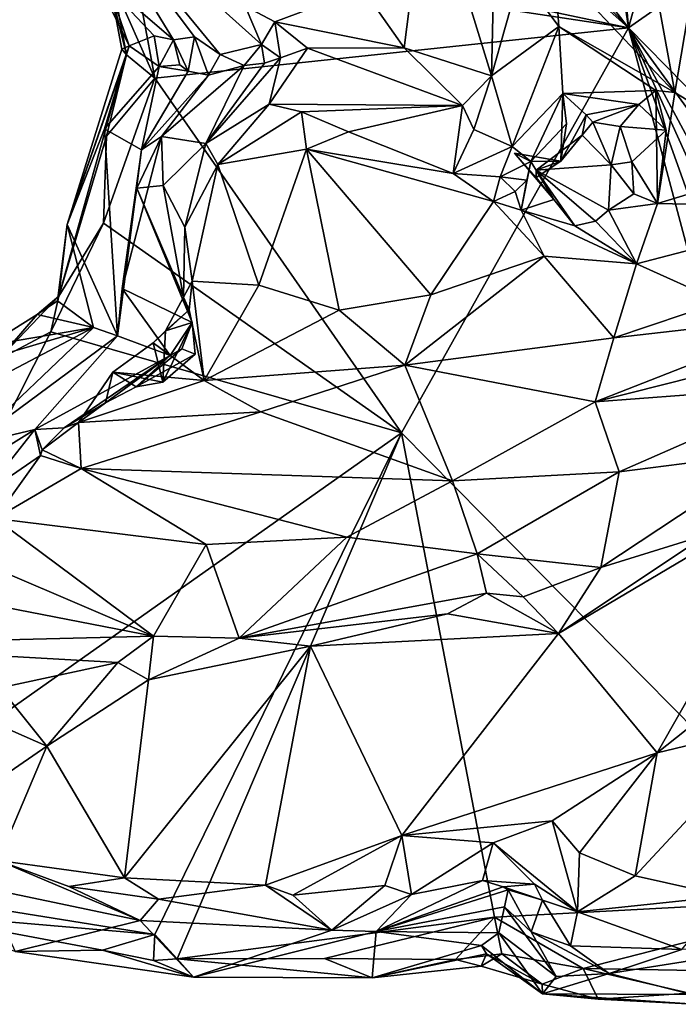
# Model space of a CAD drawing. Units: metres. Extents: x 23.84 to 31.93, y -2.51 to 6.42.
# Drawn here: x 25.64 to 26.03, y 4.25 to 4.84 of the extents above; entities that cross this region are included whole.
import ezdxf

# ---------------------------------------------------------------- set-up
doc = ezdxf.new("R2010")
doc.units = ezdxf.units.M

msp = doc.modelspace()

# ---------------------------------------------------------------- linework, layer by layer
at = {"layer": '1'}
for points in [[(26.00185, 4.83166, 4.74617), (25.94209, 5.52085, 4.74972), (26.20514, 5.56219, 4.74377)], [(26.00185, 4.83166, 4.74617), (26.20514, 5.56219, 4.74377), (26.75146, 5.35553, 4.73572)], [(26.00185, 4.83166, 4.74617), (25.63928, 5.29925, 4.75592), (25.89793, 5.52916, 4.74823)], [(26.00185, 4.83166, 4.74617), (25.89793, 5.52916, 4.74823), (25.94209, 5.52085, 4.74972)], [(26.37376, 4.4535, 4.74037), (26.00185, 4.83166, 4.74617), (26.75146, 5.35553, 4.73572)], [(25.6698, 5.18023, 4.75193), (25.63928, 5.29925, 4.75592), (26.00185, 4.83166, 4.74617)], [(25.6741, 5.12446, 4.75321), (25.6698, 5.18023, 4.75193), (26.00185, 4.83166, 4.74617)], [(25.68159, 4.89934, 4.75395), (25.6741, 5.12446, 4.75321), (26.00185, 4.83166, 4.74617)], [(25.88101, 4.92853, 5.32967), (25.84252, 4.85509, 5.30979), (25.8673, 4.81962, 5.31799)], [(25.88101, 4.92853, 5.32967), (25.8673, 4.81962, 5.31799), (25.91977, 4.80298, 5.34633)], [(25.9219, 4.90128, 5.33182), (25.88101, 4.92853, 5.32967), (25.91977, 4.80298, 5.34633)], [(25.66836, 4.92319, 5.07719), (25.67972, 4.86696, 4.83117), (25.7288, 4.82442, 4.99404)], [(25.66836, 4.92319, 5.07719), (25.78169, 4.82178, 5.29495), (25.77178, 4.84474, 5.31087)], [(25.66836, 4.92319, 5.07719), (25.7288, 4.82442, 4.99404), (25.74138, 4.8263, 5.08346)], [(25.66836, 4.92319, 5.07719), (25.74138, 4.8263, 5.08346), (25.75691, 4.81562, 5.1494)], [(25.66836, 4.92319, 5.07719), (25.75691, 4.81562, 5.1494), (25.78169, 4.82178, 5.29495)], [(25.68159, 4.89934, 4.75395), (26.00185, 4.83166, 4.74617), (25.70358, 4.87688, 4.7534)], [(25.9219, 4.90128, 5.33182), (25.91977, 4.80298, 5.34633), (25.93684, 4.86384, 5.34377)], [(26.01046, 4.89842, 5.26989), (25.95755, 4.86913, 5.33657), (26.02972, 4.79294, 5.35071)], [(26.01046, 4.89842, 5.26989), (26.02972, 4.79294, 5.35071), (26.04138, 4.86149, 5.26768)], [(25.6927, 4.85817, 4.76908), (25.70358, 4.87688, 4.7534), (25.71754, 4.80159, 4.75264)], [(25.71754, 4.80159, 4.75264), (25.70358, 4.87688, 4.7534), (26.00185, 4.83166, 4.74617)], [(25.67972, 4.86696, 4.83117), (25.69156, 4.85206, 4.80707), (25.70223, 4.82087, 4.84088)], [(25.67972, 4.86696, 4.83117), (25.70223, 4.82087, 4.84088), (25.71719, 4.82693, 4.93313)], [(25.7288, 4.82442, 4.99404), (25.67972, 4.86696, 4.83117), (25.71719, 4.82693, 4.93313)], [(25.95755, 4.86913, 5.33657), (25.93684, 4.86384, 5.34377), (25.9601, 4.83251, 5.3602)], [(25.95755, 4.86913, 5.33657), (25.9601, 4.83251, 5.3602), (26.02972, 4.79294, 5.35071)], [(25.91977, 4.80298, 5.34633), (25.9601, 4.83251, 5.3602), (25.93684, 4.86384, 5.34377)], [(26.02972, 4.79294, 5.35071), (26.09915, 4.75062, 5.32264), (26.04138, 4.86149, 5.26768)], [(25.69156, 4.85206, 4.80707), (25.6927, 4.85817, 4.76908), (25.70054, 4.81555, 4.77006)], [(25.70054, 4.81555, 4.77006), (25.6927, 4.85817, 4.76908), (25.71754, 4.80159, 4.75264)], [(25.77178, 4.84474, 5.31087), (25.78971, 4.83538, 5.31791), (25.84252, 4.85509, 5.30979)], [(25.84252, 4.85509, 5.30979), (25.78971, 4.83538, 5.31791), (25.8673, 4.81962, 5.31799)], [(25.69156, 4.85206, 4.80707), (25.70054, 4.81555, 4.77006), (25.69776, 4.81892, 4.80717)], [(25.69156, 4.85206, 4.80707), (25.69776, 4.81892, 4.80717), (25.70223, 4.82087, 4.84088)], [(25.78971, 4.83538, 5.31791), (25.77178, 4.84474, 5.31087), (25.78169, 4.82178, 5.29495)], [(25.8657, 4.58878, 4.74731), (25.71754, 4.80159, 4.75264), (26.00185, 4.83166, 4.74617)], [(25.78971, 4.83538, 5.31791), (25.78169, 4.82178, 5.29495), (25.79315, 4.8138, 5.31753)], [(25.78971, 4.83538, 5.31791), (25.79315, 4.8138, 5.31753), (25.80928, 4.81953, 5.32653)], [(25.78971, 4.83538, 5.31791), (25.80928, 4.81953, 5.32653), (25.8673, 4.81962, 5.31799)], [(26.14104, 4.31014, 4.74601), (25.8657, 4.58878, 4.74731), (26.00185, 4.83166, 4.74617)], [(25.91977, 4.80298, 5.34633), (25.93216, 4.7605, 5.35856), (25.9601, 4.83251, 5.3602)], [(25.9601, 4.83251, 5.3602), (25.93216, 4.7605, 5.35856), (25.96248, 4.7924, 5.36886)], [(25.9601, 4.83251, 5.3602), (25.96248, 4.7924, 5.36886), (26.0184, 4.79418, 5.35464)], [(25.9601, 4.83251, 5.3602), (26.0184, 4.79418, 5.35464), (26.02972, 4.79294, 5.35071)], [(26.18208, 4.32914, 4.74325), (26.14104, 4.31014, 4.74601), (26.00185, 4.83166, 4.74617)], [(26.18208, 4.32914, 4.74325), (26.00185, 4.83166, 4.74617), (26.23363, 4.31992, 4.74509)], [(26.00185, 4.83166, 4.74617), (26.37376, 4.4535, 4.74037), (26.33074, 4.38023, 4.7414)], [(26.23363, 4.31992, 4.74509), (26.00185, 4.83166, 4.74617), (26.27227, 4.32915, 4.74231)], [(26.00185, 4.83166, 4.74617), (26.33074, 4.38023, 4.7414), (26.27227, 4.32915, 4.74231)], [(25.71719, 4.82693, 4.93313), (25.70223, 4.82087, 4.84088), (25.72025, 4.80852, 4.95642)], [(25.7288, 4.82442, 4.99404), (25.71719, 4.82693, 4.93313), (25.72025, 4.80852, 4.95642)], [(25.74138, 4.8263, 5.08346), (25.7288, 4.82442, 4.99404), (25.73755, 4.8057, 5.05465)], [(25.74138, 4.8263, 5.08346), (25.73755, 4.8057, 5.05465), (25.7498, 4.80322, 5.13581)], [(25.74138, 4.8263, 5.08346), (25.7498, 4.80322, 5.13581), (25.75691, 4.81562, 5.1494)], [(25.66503, 4.71371, 4.82145), (25.68743, 4.77104, 4.89406), (25.70223, 4.82087, 4.84088)], [(25.66503, 4.71371, 4.82145), (25.70223, 4.82087, 4.84088), (25.69776, 4.81892, 4.80717)], [(25.70054, 4.81555, 4.77006), (25.66503, 4.71371, 4.82145), (25.69776, 4.81892, 4.80717)], [(25.70223, 4.82087, 4.84088), (25.68743, 4.77104, 4.89406), (25.72025, 4.80852, 4.95642)], [(25.7288, 4.82442, 4.99404), (25.72025, 4.80852, 4.95642), (25.73267, 4.80955, 5.01182)], [(25.7288, 4.82442, 4.99404), (25.73267, 4.80955, 5.01182), (25.73755, 4.8057, 5.05465)], [(25.78169, 4.82178, 5.29495), (25.75691, 4.81562, 5.1494), (25.77127, 4.80914, 5.22268)], [(25.78169, 4.82178, 5.29495), (25.77127, 4.80914, 5.22268), (25.78351, 4.81051, 5.29392)], [(25.78169, 4.82178, 5.29495), (25.78351, 4.81051, 5.29392), (25.79315, 4.8138, 5.31753)], [(25.79315, 4.8138, 5.31753), (25.78627, 4.78597, 5.36824), (25.80928, 4.81953, 5.32653)], [(25.80928, 4.81953, 5.32653), (25.78627, 4.78597, 5.36824), (25.90227, 4.78505, 5.34748)], [(25.80928, 4.81953, 5.32653), (25.90227, 4.78505, 5.34748), (25.8673, 4.81962, 5.31799)], [(25.8673, 4.81962, 5.31799), (25.90227, 4.78505, 5.34748), (25.91977, 4.80298, 5.34633)], [(25.68869, 4.76668, 4.76176), (25.66008, 4.67083, 4.76649), (25.70054, 4.81555, 4.77006)], [(25.70054, 4.81555, 4.77006), (25.66008, 4.67083, 4.76649), (25.66503, 4.71371, 4.82145)], [(25.68869, 4.76668, 4.76176), (25.70054, 4.81555, 4.77006), (25.71754, 4.80159, 4.75264)], [(25.74818, 4.76237, 5.35241), (25.79315, 4.8138, 5.31753), (25.78351, 4.81051, 5.29392)], [(25.79315, 4.8138, 5.31753), (25.74818, 4.76237, 5.35241), (25.78627, 4.78597, 5.36824)], [(25.7498, 4.80322, 5.13581), (25.77127, 4.80914, 5.22268), (25.75691, 4.81562, 5.1494)], [(25.68743, 4.77104, 4.89406), (25.7097, 4.75861, 5.13579), (25.72025, 4.80852, 4.95642)], [(25.72025, 4.80852, 4.95642), (25.7097, 4.75861, 5.13579), (25.73755, 4.8057, 5.05465)], [(25.73267, 4.80955, 5.01182), (25.72025, 4.80852, 4.95642), (25.73755, 4.8057, 5.05465)], [(25.7498, 4.80322, 5.13581), (25.72157, 4.76662, 5.18429), (25.77127, 4.80914, 5.22268)], [(25.72157, 4.76662, 5.18429), (25.74818, 4.76237, 5.35241), (25.77127, 4.80914, 5.22268)], [(25.77127, 4.80914, 5.22268), (25.74818, 4.76237, 5.35241), (25.78351, 4.81051, 5.29392)], [(25.68869, 4.76668, 4.76176), (25.71754, 4.80159, 4.75264), (25.68673, 4.71447, 4.75261)], [(25.68673, 4.71447, 4.75261), (25.71754, 4.80159, 4.75264), (25.8657, 4.58878, 4.74731)], [(25.73755, 4.8057, 5.05465), (25.7097, 4.75861, 5.13579), (25.7498, 4.80322, 5.13581)], [(25.7097, 4.75861, 5.13579), (25.72157, 4.76662, 5.18429), (25.7498, 4.80322, 5.13581)], [(25.90227, 4.78505, 5.34748), (25.90906, 4.77078, 5.35918), (25.91977, 4.80298, 5.34633)], [(25.91977, 4.80298, 5.34633), (25.90906, 4.77078, 5.35918), (25.93216, 4.7605, 5.35856)], [(25.96248, 4.7924, 5.36886), (25.93216, 4.7605, 5.35856), (25.94335, 4.75146, 5.36203)], [(25.96248, 4.7924, 5.36886), (25.94335, 4.75146, 5.36203), (25.96465, 4.77403, 5.36141)], [(25.96465, 4.77403, 5.36141), (25.96134, 4.75169, 5.34353), (25.96248, 4.7924, 5.36886)], [(25.96248, 4.7924, 5.36886), (25.96134, 4.75169, 5.34353), (25.9764, 4.77948, 5.3525)], [(25.96248, 4.7924, 5.36886), (26.00818, 4.78577, 5.35533), (26.0184, 4.79418, 5.35464)], [(25.96248, 4.7924, 5.36886), (25.9764, 4.77948, 5.3525), (26.00818, 4.78577, 5.35533)], [(26.0184, 4.79418, 5.35464), (26.00818, 4.78577, 5.35533), (26.02457, 4.77034, 5.35368)], [(26.02457, 4.77034, 5.35368), (26.01935, 4.72626, 5.35812), (26.0184, 4.79418, 5.35464)], [(26.0184, 4.79418, 5.35464), (26.01935, 4.72626, 5.35812), (26.02972, 4.79294, 5.35071)], [(26.02972, 4.79294, 5.35071), (26.01935, 4.72626, 5.35812), (26.09915, 4.75062, 5.32264)], [(25.74818, 4.76237, 5.35241), (25.75541, 4.74973, 5.36937), (25.78627, 4.78597, 5.36824)], [(25.78627, 4.78597, 5.36824), (25.75541, 4.74973, 5.36937), (25.80563, 4.78127, 5.37054)], [(25.78627, 4.78597, 5.36824), (25.80563, 4.78127, 5.37054), (25.90227, 4.78505, 5.34748)], [(25.90227, 4.78505, 5.34748), (25.80563, 4.78127, 5.37054), (25.83382, 4.76942, 5.3804)], [(25.90227, 4.78505, 5.34748), (25.83382, 4.76942, 5.3804), (25.89666, 4.74425, 5.38809)], [(25.90227, 4.78505, 5.34748), (25.89666, 4.74425, 5.38809), (25.90906, 4.77078, 5.35918)], [(25.9764, 4.77948, 5.3525), (25.98044, 4.77517, 5.3285), (26.00818, 4.78577, 5.35533)], [(26.00818, 4.78577, 5.35533), (25.98044, 4.77517, 5.3285), (25.99693, 4.77247, 5.3381)], [(26.02457, 4.77034, 5.35368), (26.00818, 4.78577, 5.35533), (25.99693, 4.77247, 5.3381)], [(25.80563, 4.78127, 5.37054), (25.75541, 4.74973, 5.36937), (25.80866, 4.75897, 5.38054)], [(25.80563, 4.78127, 5.37054), (25.80866, 4.75897, 5.38054), (25.83382, 4.76942, 5.3804)], [(25.96134, 4.75169, 5.34353), (25.97404, 4.76728, 5.33068), (25.9764, 4.77948, 5.3525)], [(25.9764, 4.77948, 5.3525), (25.97404, 4.76728, 5.33068), (25.98044, 4.77517, 5.3285)], [(25.94335, 4.75146, 5.36203), (25.96134, 4.75169, 5.34353), (25.96465, 4.77403, 5.36141)], [(25.99147, 4.74959, 5.34161), (25.98044, 4.77517, 5.3285), (25.97404, 4.76728, 5.33068)], [(25.99147, 4.74959, 5.34161), (25.99693, 4.77247, 5.3381), (25.98044, 4.77517, 5.3285)], [(25.99147, 4.74959, 5.34161), (26.00382, 4.75139, 5.36028), (25.99693, 4.77247, 5.3381)], [(26.00382, 4.75139, 5.36028), (26.02457, 4.77034, 5.35368), (25.99693, 4.77247, 5.3381)], [(25.68673, 4.71447, 4.75261), (25.66008, 4.67083, 4.76649), (25.68869, 4.76668, 4.76176)], [(25.66503, 4.71371, 4.82145), (25.69519, 4.64697, 5.0537), (25.68743, 4.77104, 4.89406)], [(25.68743, 4.77104, 4.89406), (25.69519, 4.64697, 5.0537), (25.7097, 4.75861, 5.13579)], [(25.7097, 4.75861, 5.13579), (25.69805, 4.67546, 5.08138), (25.72157, 4.76662, 5.18429)], [(25.69805, 4.67546, 5.08138), (25.7068, 4.73557, 5.19217), (25.72157, 4.76662, 5.18429)], [(25.7068, 4.73557, 5.19217), (25.72268, 4.73712, 5.31418), (25.72157, 4.76662, 5.18429)], [(25.72157, 4.76662, 5.18429), (25.72268, 4.73712, 5.31418), (25.74818, 4.76237, 5.35241)], [(25.83382, 4.76942, 5.3804), (25.80866, 4.75897, 5.38054), (25.89666, 4.74425, 5.38809)], [(25.90906, 4.77078, 5.35918), (25.89666, 4.74425, 5.38809), (25.93216, 4.7605, 5.35856)], [(25.96134, 4.75169, 5.34353), (25.9465, 4.74641, 5.30836), (25.97404, 4.76728, 5.33068)], [(25.99147, 4.74959, 5.34161), (25.97404, 4.76728, 5.33068), (25.9465, 4.74641, 5.30836)], [(26.02457, 4.77034, 5.35368), (26.00382, 4.75139, 5.36028), (26.01935, 4.72626, 5.35812)], [(25.72268, 4.73712, 5.31418), (25.73557, 4.71224, 5.35612), (25.74818, 4.76237, 5.35241)], [(25.74818, 4.76237, 5.35241), (25.73557, 4.71224, 5.35612), (25.75541, 4.74973, 5.36937)], [(25.89666, 4.74425, 5.38809), (25.92492, 4.74229, 5.37531), (25.93216, 4.7605, 5.35856)], [(25.93216, 4.7605, 5.35856), (25.92492, 4.74229, 5.37531), (25.94335, 4.75146, 5.36203)], [(25.69519, 4.64697, 5.0537), (25.69805, 4.67546, 5.08138), (25.7097, 4.75861, 5.13579)], [(25.75541, 4.74973, 5.36937), (25.78002, 4.67741, 5.37362), (25.80866, 4.75897, 5.38054)], [(25.80866, 4.75897, 5.38054), (25.78002, 4.67741, 5.37362), (25.82825, 4.6623, 5.37249)], [(25.80866, 4.75897, 5.38054), (25.82825, 4.6623, 5.37249), (25.88325, 4.67157, 5.37294)], [(25.89666, 4.74425, 5.38809), (25.80866, 4.75897, 5.38054), (25.92087, 4.72758, 5.38764)], [(25.92087, 4.72758, 5.38764), (25.80866, 4.75897, 5.38054), (25.88325, 4.67157, 5.37294)], [(25.93345, 4.75647, 5.33153), (25.94651, 4.74193, 5.31986), (25.96134, 4.75169, 5.34353)], [(25.93345, 4.75647, 5.33153), (25.96134, 4.75169, 5.34353), (25.94335, 4.75146, 5.36203)], [(25.95711, 4.72873, 5.34314), (25.94651, 4.74193, 5.31986), (25.93345, 4.75647, 5.33153)], [(25.95711, 4.72873, 5.34314), (25.93345, 4.75647, 5.33153), (25.94335, 4.75146, 5.36203)], [(25.73557, 4.71224, 5.35612), (25.74001, 4.67976, 5.36069), (25.75541, 4.74973, 5.36937)], [(25.75541, 4.74973, 5.36937), (25.74001, 4.67976, 5.36069), (25.78002, 4.67741, 5.37362)], [(25.94335, 4.75146, 5.36203), (25.92492, 4.74229, 5.37531), (25.94092, 4.74033, 5.37701)], [(25.93755, 4.72225, 5.37336), (25.95711, 4.72873, 5.34314), (25.94335, 4.75146, 5.36203)], [(25.94335, 4.75146, 5.36203), (25.94092, 4.74033, 5.37701), (25.93755, 4.72225, 5.37336)], [(25.94651, 4.74193, 5.31986), (25.9465, 4.74641, 5.30836), (25.96134, 4.75169, 5.34353)], [(25.98984, 4.72227, 5.3602), (25.99147, 4.74959, 5.34161), (25.9465, 4.74641, 5.30836)], [(25.99147, 4.74959, 5.34161), (25.98984, 4.72227, 5.3602), (26.00507, 4.7322, 5.3634)], [(26.00382, 4.75139, 5.36028), (25.99147, 4.74959, 5.34161), (26.00507, 4.7322, 5.3634)], [(26.00382, 4.75139, 5.36028), (26.00507, 4.7322, 5.3634), (26.01935, 4.72626, 5.35812)], [(26.01935, 4.72626, 5.35812), (26.13571, 4.72365, 5.29731), (26.09915, 4.75062, 5.32264)], [(25.89666, 4.74425, 5.38809), (25.92087, 4.72758, 5.38764), (25.92492, 4.74229, 5.37531)], [(25.92087, 4.72758, 5.38764), (25.93381, 4.73354, 5.37326), (25.92492, 4.74229, 5.37531)], [(25.92492, 4.74229, 5.37531), (25.93381, 4.73354, 5.37326), (25.94092, 4.74033, 5.37701)], [(25.98206, 4.71572, 5.35898), (25.98984, 4.72227, 5.3602), (25.9465, 4.74641, 5.30836)], [(25.96969, 4.71294, 5.36865), (25.98206, 4.71572, 5.35898), (25.9465, 4.74641, 5.30836)], [(25.95711, 4.72873, 5.34314), (25.96969, 4.71294, 5.36865), (25.9465, 4.74641, 5.30836)], [(25.95711, 4.72873, 5.34314), (25.9465, 4.74641, 5.30836), (25.94651, 4.74193, 5.31986)], [(25.72268, 4.73712, 5.31418), (25.7068, 4.73557, 5.19217), (25.7349, 4.6702, 5.33734)], [(25.72268, 4.73712, 5.31418), (25.7349, 4.6702, 5.33734), (25.73557, 4.71224, 5.35612)], [(25.94092, 4.74033, 5.37701), (25.93381, 4.73354, 5.37326), (25.93755, 4.72225, 5.37336)], [(25.7068, 4.73557, 5.19217), (25.69805, 4.67546, 5.08138), (25.74003, 4.655, 5.31213)], [(25.7349, 4.6702, 5.33734), (25.7068, 4.73557, 5.19217), (25.74003, 4.655, 5.31213)], [(25.93381, 4.73354, 5.37326), (25.92087, 4.72758, 5.38764), (25.93755, 4.72225, 5.37336)], [(26.00507, 4.7322, 5.3634), (25.98984, 4.72227, 5.3602), (26.01935, 4.72626, 5.35812)], [(25.92087, 4.72758, 5.38764), (25.88325, 4.67157, 5.37294), (25.95137, 4.69481, 5.37234)], [(25.93755, 4.72225, 5.37336), (25.92087, 4.72758, 5.38764), (25.95137, 4.69481, 5.37234)], [(25.95711, 4.72873, 5.34314), (25.93755, 4.72225, 5.37336), (25.96969, 4.71294, 5.36865)], [(25.98984, 4.72227, 5.3602), (26.00672, 4.69008, 5.35094), (26.01935, 4.72626, 5.35812)], [(26.01935, 4.72626, 5.35812), (26.00672, 4.69008, 5.35094), (26.13571, 4.72365, 5.29731)], [(25.93755, 4.72225, 5.37336), (25.95137, 4.69481, 5.37234), (26.00672, 4.69008, 5.35094)], [(25.96969, 4.71294, 5.36865), (25.93755, 4.72225, 5.37336), (26.00672, 4.69008, 5.35094)], [(25.98984, 4.72227, 5.3602), (25.98206, 4.71572, 5.35898), (26.00672, 4.69008, 5.35094)], [(26.00672, 4.69008, 5.35094), (26.05734, 4.66728, 5.31308), (26.13571, 4.72365, 5.29731)], [(25.65516, 4.64948, 4.75207), (25.66008, 4.67083, 4.76649), (25.68673, 4.71447, 4.75261)], [(25.65516, 4.64948, 4.75207), (25.68673, 4.71447, 4.75261), (25.8657, 4.58878, 4.74731)], [(25.66008, 4.67083, 4.76649), (25.65913, 4.66802, 4.79725), (25.66503, 4.71371, 4.82145)], [(25.65913, 4.66802, 4.79725), (25.68088, 4.65197, 4.96022), (25.66503, 4.71371, 4.82145)], [(25.66503, 4.71371, 4.82145), (25.68088, 4.65197, 4.96022), (25.69519, 4.64697, 5.0537)], [(25.98206, 4.71572, 5.35898), (25.96969, 4.71294, 5.36865), (26.00672, 4.69008, 5.35094)], [(25.73557, 4.71224, 5.35612), (25.7349, 4.6702, 5.33734), (25.74001, 4.67976, 5.36069)], [(25.88325, 4.67157, 5.37294), (25.86761, 4.62937, 5.35145), (25.95137, 4.69481, 5.37234)], [(25.95137, 4.69481, 5.37234), (25.86761, 4.62937, 5.35145), (25.99313, 4.64587, 5.32493)], [(25.95137, 4.69481, 5.37234), (25.99313, 4.64587, 5.32493), (26.00672, 4.69008, 5.35094)], [(26.00672, 4.69008, 5.35094), (25.99313, 4.64587, 5.32493), (26.05734, 4.66728, 5.31308)], [(25.74001, 4.67976, 5.36069), (25.7349, 4.6702, 5.33734), (25.73827, 4.66251, 5.35329)], [(25.73827, 4.66251, 5.35329), (25.74715, 4.6202, 5.34394), (25.74001, 4.67976, 5.36069)], [(25.74001, 4.67976, 5.36069), (25.74715, 4.6202, 5.34394), (25.78002, 4.67741, 5.37362)], [(25.78002, 4.67741, 5.37362), (25.74715, 4.6202, 5.34394), (25.82825, 4.6623, 5.37249)], [(25.69805, 4.67546, 5.08138), (25.69519, 4.64697, 5.0537), (25.72687, 4.63521, 5.23997)], [(25.69805, 4.67546, 5.08138), (25.72687, 4.63521, 5.23997), (25.74003, 4.655, 5.31213)], [(25.82825, 4.6623, 5.37249), (25.86761, 4.62937, 5.35145), (25.88325, 4.67157, 5.37294)], [(25.62336, 4.63268, 4.75624), (25.64701, 4.65986, 4.78496), (25.66008, 4.67083, 4.76649)], [(25.65516, 4.64948, 4.75207), (25.62336, 4.63268, 4.75624), (25.66008, 4.67083, 4.76649)], [(25.66008, 4.67083, 4.76649), (25.64701, 4.65986, 4.78496), (25.65913, 4.66802, 4.79725)], [(25.64701, 4.65986, 4.78496), (25.68088, 4.65197, 4.96022), (25.65913, 4.66802, 4.79725)], [(25.72407, 4.64999, 5.33371), (25.7349, 4.6702, 5.33734), (25.74003, 4.655, 5.31213)], [(25.7349, 4.6702, 5.33734), (25.72407, 4.64999, 5.33371), (25.73827, 4.66251, 5.35329)], [(26.05734, 4.66728, 5.31308), (25.99313, 4.64587, 5.32493), (26.1158, 4.65974, 5.26357)], [(25.64701, 4.65986, 4.78496), (25.61717, 4.64114, 4.80709), (25.68088, 4.65197, 4.96022)], [(25.62336, 4.63268, 4.75624), (25.61717, 4.64114, 4.80709), (25.64701, 4.65986, 4.78496)], [(25.72407, 4.64999, 5.33371), (25.7167, 4.64281, 5.33546), (25.73827, 4.66251, 5.35329)], [(25.73827, 4.66251, 5.35329), (25.7167, 4.64281, 5.33546), (25.74715, 4.6202, 5.34394)], [(25.82825, 4.6623, 5.37249), (25.74715, 4.6202, 5.34394), (25.86761, 4.62937, 5.35145)], [(25.99313, 4.64587, 5.32493), (25.98193, 4.60738, 5.27509), (26.1158, 4.65974, 5.26357)], [(26.1158, 4.65974, 5.26357), (25.98193, 4.60738, 5.27509), (26.16411, 4.65342, 5.20893)], [(25.7225, 4.61919, 5.30257), (25.72407, 4.64999, 5.33371), (25.74003, 4.655, 5.31213)], [(25.74185, 4.63594, 5.30785), (25.7225, 4.61919, 5.30257), (25.74003, 4.655, 5.31213)], [(25.74003, 4.655, 5.31213), (25.72687, 4.63521, 5.23997), (25.73375, 4.63918, 5.26725)], [(25.74003, 4.655, 5.31213), (25.73375, 4.63918, 5.26725), (25.74185, 4.63594, 5.30785)], [(25.98193, 4.60738, 5.27509), (26.115, 4.6174, 5.19771), (26.16411, 4.65342, 5.20893)], [(25.49071, 4.3243, 4.75563), (25.62336, 4.63268, 4.75624), (25.65516, 4.64948, 4.75207)], [(25.49071, 4.3243, 4.75563), (25.65516, 4.64948, 4.75207), (25.8657, 4.58878, 4.74731)], [(25.59503, 4.62658, 4.85239), (25.55551, 4.58622, 4.95372), (25.68088, 4.65197, 4.96022)], [(25.55551, 4.58622, 4.95372), (25.60681, 4.5816, 5.22638), (25.68088, 4.65197, 4.96022)], [(25.61717, 4.64114, 4.80709), (25.59503, 4.62658, 4.85239), (25.68088, 4.65197, 4.96022)], [(25.68088, 4.65197, 4.96022), (25.60681, 4.5816, 5.22638), (25.69519, 4.64697, 5.0537)], [(25.7225, 4.61919, 5.30257), (25.7167, 4.64281, 5.33546), (25.72407, 4.64999, 5.33371)], [(25.69519, 4.64697, 5.0537), (25.60681, 4.5816, 5.22638), (25.64561, 4.5908, 5.27387)], [(25.69519, 4.64697, 5.0537), (25.64561, 4.5908, 5.27387), (25.72687, 4.63521, 5.23997)], [(25.7167, 4.64281, 5.33546), (25.6924, 4.62525, 5.32237), (25.74715, 4.6202, 5.34394)], [(25.7225, 4.61919, 5.30257), (25.6924, 4.62525, 5.32237), (25.7167, 4.64281, 5.33546)], [(25.86761, 4.62937, 5.35145), (25.98193, 4.60738, 5.27509), (25.99313, 4.64587, 5.32493)], [(25.72687, 4.63521, 5.23997), (25.70653, 4.61639, 5.28532), (25.73375, 4.63918, 5.26725)], [(25.73375, 4.63918, 5.26725), (25.70653, 4.61639, 5.28532), (25.74185, 4.63594, 5.30785)], [(25.70653, 4.61639, 5.28532), (25.7225, 4.61919, 5.30257), (25.74185, 4.63594, 5.30785)], [(25.72687, 4.63521, 5.23997), (25.64561, 4.5908, 5.27387), (25.66325, 4.59188, 5.2969)], [(25.72687, 4.63521, 5.23997), (25.66325, 4.59188, 5.2969), (25.68799, 4.60684, 5.28414)], [(25.72687, 4.63521, 5.23997), (25.68799, 4.60684, 5.28414), (25.70653, 4.61639, 5.28532)], [(25.6924, 4.62525, 5.32237), (25.67189, 4.59492, 5.30447), (25.74715, 4.6202, 5.34394)], [(25.68799, 4.60684, 5.28414), (25.67189, 4.59492, 5.30447), (25.6924, 4.62525, 5.32237)], [(25.70653, 4.61639, 5.28532), (25.68799, 4.60684, 5.28414), (25.6924, 4.62525, 5.32237)], [(25.7225, 4.61919, 5.30257), (25.70653, 4.61639, 5.28532), (25.6924, 4.62525, 5.32237)], [(25.74715, 4.6202, 5.34394), (25.78134, 4.60131, 5.32894), (25.86761, 4.62937, 5.35145)], [(25.78134, 4.60131, 5.32894), (25.89619, 4.55992, 5.21616), (25.86761, 4.62937, 5.35145)], [(25.86761, 4.62937, 5.35145), (25.89619, 4.55992, 5.21616), (25.98193, 4.60738, 5.27509)], [(25.67189, 4.59492, 5.30447), (25.78134, 4.60131, 5.32894), (25.74715, 4.6202, 5.34394)], [(25.99635, 4.56547, 5.17441), (26.115, 4.6174, 5.19771), (25.98193, 4.60738, 5.27509)], [(26.115, 4.6174, 5.19771), (25.99635, 4.56547, 5.17441), (26.09023, 4.57745, 5.16663)], [(25.68799, 4.60684, 5.28414), (25.66325, 4.59188, 5.2969), (25.67189, 4.59492, 5.30447)], [(25.89619, 4.55992, 5.21616), (25.99635, 4.56547, 5.17441), (25.98193, 4.60738, 5.27509)], [(25.67189, 4.59492, 5.30447), (25.67346, 4.56749, 5.28449), (25.78134, 4.60131, 5.32894)], [(25.78134, 4.60131, 5.32894), (25.67346, 4.56749, 5.28449), (25.89619, 4.55992, 5.21616)], [(25.66325, 4.59188, 5.2969), (25.65002, 4.57857, 5.28367), (25.67189, 4.59492, 5.30447)], [(25.65002, 4.57857, 5.28367), (25.67346, 4.56749, 5.28449), (25.67189, 4.59492, 5.30447)], [(25.49071, 4.3243, 4.75563), (25.8657, 4.58878, 4.74731), (25.71755, 4.28786, 4.75287)], [(25.60681, 4.5816, 5.22638), (25.58746, 4.55458, 5.22979), (25.64561, 4.5908, 5.27387)], [(25.64561, 4.5908, 5.27387), (25.58746, 4.55458, 5.22979), (25.6147, 4.55157, 5.24946)], [(25.64561, 4.5908, 5.27387), (25.6147, 4.55157, 5.24946), (25.64895, 4.57517, 5.28338)], [(25.64561, 4.5908, 5.27387), (25.65002, 4.57857, 5.28367), (25.66325, 4.59188, 5.2969)], [(25.64895, 4.57517, 5.28338), (25.65002, 4.57857, 5.28367), (25.64561, 4.5908, 5.27387)], [(25.71755, 4.28786, 4.75287), (25.8657, 4.58878, 4.74731), (25.73101, 4.27334, 4.75932)], [(25.73101, 4.27334, 4.75932), (25.8657, 4.58878, 4.74731), (25.92146, 4.29841, 4.74825)], [(26.14104, 4.31014, 4.74601), (25.92146, 4.29841, 4.74825), (25.8657, 4.58878, 4.74731)], [(25.65002, 4.57857, 5.28367), (25.64895, 4.57517, 5.28338), (25.67346, 4.56749, 5.28449)], [(25.99635, 4.56547, 5.17441), (25.98537, 4.5081, 5.11884), (26.09023, 4.57745, 5.16663)], [(25.98537, 4.5081, 5.11884), (26.04908, 4.5278, 5.1361), (26.09023, 4.57745, 5.16663)], [(25.6147, 4.55157, 5.24946), (25.62177, 4.53742, 5.2332), (25.64895, 4.57517, 5.28338)], [(25.64895, 4.57517, 5.28338), (25.62177, 4.53742, 5.2332), (25.67346, 4.56749, 5.28449)], [(25.67346, 4.56749, 5.28449), (25.62177, 4.53742, 5.2332), (25.7485, 4.52188, 5.15524)], [(25.67346, 4.56749, 5.28449), (25.7485, 4.52188, 5.15524), (25.8328, 4.5262, 5.1529)], [(25.67346, 4.56749, 5.28449), (25.8328, 4.5262, 5.1529), (25.89619, 4.55992, 5.21616)], [(25.89619, 4.55992, 5.21616), (25.91117, 4.51619, 5.12835), (25.99635, 4.56547, 5.17441)], [(25.99635, 4.56547, 5.17441), (25.91117, 4.51619, 5.12835), (25.98537, 4.5081, 5.11884)], [(25.89619, 4.55992, 5.21616), (25.8328, 4.5262, 5.1529), (25.91117, 4.51619, 5.12835)], [(25.95986, 4.46846, 5.11796), (26.01906, 4.39692, 5.16941), (26.11091, 4.55786, 5.15991)], [(26.04908, 4.5278, 5.1361), (25.95986, 4.46846, 5.11796), (26.11091, 4.55786, 5.15991)], [(26.11091, 4.55786, 5.15991), (26.01906, 4.39692, 5.16941), (26.10922, 4.46826, 5.18663)], [(25.58347, 4.52385, 5.21091), (25.71677, 4.46682, 5.07215), (25.62177, 4.53742, 5.2332)], [(25.62177, 4.53742, 5.2332), (25.71677, 4.46682, 5.07215), (25.7485, 4.52188, 5.15524)], [(25.55415, 4.4984, 5.17694), (25.71677, 4.46682, 5.07215), (25.58347, 4.52385, 5.21091)], [(25.7485, 4.52188, 5.15524), (25.76815, 4.46562, 5.06456), (25.8328, 4.5262, 5.1529)], [(25.8328, 4.5262, 5.1529), (25.76815, 4.46562, 5.06456), (25.91117, 4.51619, 5.12835)], [(25.98537, 4.5081, 5.11884), (25.95986, 4.46846, 5.11796), (26.04908, 4.5278, 5.1361)], [(25.71677, 4.46682, 5.07215), (25.76815, 4.46562, 5.06456), (25.7485, 4.52188, 5.15524)], [(25.76815, 4.46562, 5.06456), (25.91669, 4.49264, 5.09866), (25.91117, 4.51619, 5.12835)], [(25.91117, 4.51619, 5.12835), (25.91669, 4.49264, 5.09866), (25.93868, 4.4905, 5.09703)], [(25.98537, 4.5081, 5.11884), (25.91117, 4.51619, 5.12835), (25.93868, 4.4905, 5.09703)], [(25.98537, 4.5081, 5.11884), (25.93868, 4.4905, 5.09703), (25.95986, 4.46846, 5.11796)], [(25.55415, 4.4984, 5.17694), (25.50805, 4.46157, 5.13687), (25.71677, 4.46682, 5.07215)], [(25.76815, 4.46562, 5.06456), (25.8933, 4.48018, 5.08362), (25.91669, 4.49264, 5.09866)], [(25.91669, 4.49264, 5.09866), (25.8933, 4.48018, 5.08362), (25.95986, 4.46846, 5.11796)], [(25.91669, 4.49264, 5.09866), (25.95986, 4.46846, 5.11796), (25.93868, 4.4905, 5.09703)], [(25.76815, 4.46562, 5.06456), (25.81103, 4.46085, 5.0631), (25.8933, 4.48018, 5.08362)], [(25.8933, 4.48018, 5.08362), (25.81103, 4.46085, 5.0631), (25.95986, 4.46846, 5.11796)], [(25.50805, 4.46157, 5.13687), (25.69547, 4.45111, 5.05989), (25.71677, 4.46682, 5.07215)], [(25.71677, 4.46682, 5.07215), (25.69547, 4.45111, 5.05989), (25.71383, 4.44059, 5.05803)], [(25.71677, 4.46682, 5.07215), (25.71383, 4.44059, 5.05803), (25.76815, 4.46562, 5.06456)], [(25.76815, 4.46562, 5.06456), (25.71383, 4.44059, 5.05803), (25.81103, 4.46085, 5.0631)], [(25.81103, 4.46085, 5.0631), (25.86583, 4.34724, 5.12142), (25.95986, 4.46846, 5.11796)], [(25.95986, 4.46846, 5.11796), (25.86583, 4.34724, 5.12142), (26.01906, 4.39692, 5.16941)], [(26.01906, 4.39692, 5.16941), (26.09055, 4.41404, 5.17428), (26.10922, 4.46826, 5.18663)], [(25.50805, 4.46157, 5.13687), (25.62477, 4.4358, 5.07091), (25.69547, 4.45111, 5.05989)], [(25.81103, 4.46085, 5.0631), (25.69951, 4.32186, 5.06327), (25.784, 4.31761, 5.08915)], [(25.71383, 4.44059, 5.05803), (25.69951, 4.32186, 5.06327), (25.81103, 4.46085, 5.0631)], [(25.81103, 4.46085, 5.0631), (25.784, 4.31761, 5.08915), (25.86583, 4.34724, 5.12142)], [(25.62477, 4.4358, 5.07091), (25.65279, 4.40086, 5.05919), (25.69547, 4.45111, 5.05989)], [(25.69547, 4.45111, 5.05989), (25.65279, 4.40086, 5.05919), (25.71383, 4.44059, 5.05803)], [(25.62477, 4.4358, 5.07091), (25.59826, 4.42496, 5.06915), (25.65279, 4.40086, 5.05919)], [(25.71383, 4.44059, 5.05803), (25.65279, 4.40086, 5.05919), (25.69951, 4.32186, 5.06327)], [(25.65279, 4.40086, 5.05919), (25.59826, 4.42496, 5.06915), (25.56856, 4.34296, 5.05075)], [(26.01906, 4.39692, 5.16941), (26.00595, 4.32311, 5.15544), (26.09055, 4.41404, 5.17428)], [(26.09055, 4.41404, 5.17428), (26.00595, 4.32311, 5.15544), (26.06046, 4.31092, 5.15273)], [(25.56856, 4.34296, 5.05075), (25.62362, 4.33227, 5.05158), (25.65279, 4.40086, 5.05919)], [(25.65279, 4.40086, 5.05919), (25.62362, 4.33227, 5.05158), (25.69951, 4.32186, 5.06327)], [(26.01906, 4.39692, 5.16941), (25.86583, 4.34724, 5.12142), (25.95607, 4.3562, 5.15157)], [(25.95607, 4.3562, 5.15157), (25.97255, 4.33697, 5.15283), (26.01906, 4.39692, 5.16941)], [(25.97255, 4.33697, 5.15283), (26.00595, 4.32311, 5.15544), (26.01906, 4.39692, 5.16941)], [(25.86583, 4.34724, 5.12142), (25.92076, 4.34293, 5.13933), (25.95607, 4.3562, 5.15157)], [(25.95607, 4.3562, 5.15157), (25.92076, 4.34293, 5.13933), (25.97129, 4.30152, 5.12591)], [(25.95607, 4.3562, 5.15157), (25.97129, 4.30152, 5.12591), (25.97255, 4.33697, 5.15283)], [(25.86583, 4.34724, 5.12142), (25.784, 4.31761, 5.08915), (25.80046, 4.31148, 5.09156)], [(25.86583, 4.34724, 5.12142), (25.80046, 4.31148, 5.09156), (25.85572, 4.31742, 5.11424)], [(25.86583, 4.34724, 5.12142), (25.85572, 4.31742, 5.11424), (25.87174, 4.3119, 5.11377)], [(25.86583, 4.34724, 5.12142), (25.87174, 4.3119, 5.11377), (25.92076, 4.34293, 5.13933)], [(25.87174, 4.3119, 5.11377), (25.91429, 4.32025, 5.11975), (25.92076, 4.34293, 5.13933)], [(25.92076, 4.34293, 5.13933), (25.91429, 4.32025, 5.11975), (25.9454, 4.31813, 5.12141)], [(25.92076, 4.34293, 5.13933), (25.9454, 4.31813, 5.12141), (25.97129, 4.30152, 5.12591)], [(25.97255, 4.33697, 5.15283), (25.97129, 4.30152, 5.12591), (26.00595, 4.32311, 5.15544)], [(25.62362, 4.33227, 5.05158), (25.61615, 4.31567, 5.02956), (25.70877, 4.29641, 5.03354)], [(25.62362, 4.33227, 5.05158), (25.70877, 4.29641, 5.03354), (25.66608, 4.31676, 5.05165)], [(25.62362, 4.33227, 5.05158), (25.66608, 4.31676, 5.05165), (25.69951, 4.32186, 5.06327)], [(25.56657, 4.3009, 4.76281), (25.49071, 4.3243, 4.75563), (25.71755, 4.28786, 4.75287)], [(26.00595, 4.32311, 5.15544), (25.97129, 4.30152, 5.12591), (26.06046, 4.31092, 5.15273)], [(25.69951, 4.32186, 5.06327), (25.66608, 4.31676, 5.05165), (25.71978, 4.30905, 5.06251)], [(25.71978, 4.30905, 5.06251), (25.66608, 4.31676, 5.05165), (25.70877, 4.29641, 5.03354)], [(25.69951, 4.32186, 5.06327), (25.71978, 4.30905, 5.06251), (25.784, 4.31761, 5.08915)], [(25.71978, 4.30905, 5.06251), (25.8239, 4.29055, 5.06683), (25.784, 4.31761, 5.08915)], [(25.784, 4.31761, 5.08915), (25.8239, 4.29055, 5.06683), (25.80046, 4.31148, 5.09156)], [(25.80046, 4.31148, 5.09156), (25.8239, 4.29055, 5.06683), (25.85572, 4.31742, 5.11424)], [(25.85572, 4.31742, 5.11424), (25.8239, 4.29055, 5.06683), (25.87174, 4.3119, 5.11377)], [(25.87174, 4.3119, 5.11377), (25.85046, 4.28966, 5.0683), (25.91429, 4.32025, 5.11975)], [(25.91429, 4.32025, 5.11975), (25.85046, 4.28966, 5.0683), (25.92661, 4.31654, 5.09193)], [(25.91429, 4.32025, 5.11975), (25.92661, 4.31654, 5.09193), (25.9454, 4.31813, 5.12141)], [(25.92661, 4.31654, 5.09193), (25.95029, 4.30853, 5.10938), (25.9454, 4.31813, 5.12141)], [(25.97129, 4.30152, 5.12591), (25.9454, 4.31813, 5.12141), (25.95029, 4.30853, 5.10938)], [(25.61615, 4.31567, 5.02956), (25.63377, 4.27781, 4.7833), (25.70877, 4.29641, 5.03354)], [(25.87174, 4.3119, 5.11377), (25.8239, 4.29055, 5.06683), (25.85046, 4.28966, 5.0683)], [(25.85046, 4.28966, 5.0683), (25.92975, 4.31466, 5.07391), (25.92661, 4.31654, 5.09193)], [(25.85046, 4.28966, 5.0683), (25.92742, 4.30456, 5.006), (25.92975, 4.31466, 5.07391)], [(25.92661, 4.31654, 5.09193), (25.92975, 4.31466, 5.07391), (25.95029, 4.30853, 5.10938)], [(25.92975, 4.31466, 5.07391), (25.92742, 4.30456, 5.006), (25.94349, 4.2895, 5.01611)], [(25.92975, 4.31466, 5.07391), (25.94349, 4.2895, 5.01611), (25.95029, 4.30853, 5.10938)], [(25.97129, 4.30152, 5.12591), (26.03387, 4.27885, 5.08288), (26.06046, 4.31092, 5.15273)], [(25.71978, 4.30905, 5.06251), (25.70877, 4.29641, 5.03354), (25.8239, 4.29055, 5.06683)], [(25.97472, 4.26748, 4.7529), (25.92146, 4.29841, 4.74825), (26.14104, 4.31014, 4.74601)], [(25.95029, 4.30853, 5.10938), (25.94349, 4.2895, 5.01611), (25.96709, 4.2812, 5.0755)], [(25.95029, 4.30853, 5.10938), (25.96709, 4.2812, 5.0755), (25.97129, 4.30152, 5.12591)], [(25.97472, 4.26748, 4.7529), (26.14104, 4.31014, 4.74601), (26.0647, 4.2659, 4.76196)], [(25.63377, 4.27781, 4.7833), (25.56657, 4.3009, 4.76281), (25.68619, 4.27847, 4.76051)], [(25.56657, 4.3009, 4.76281), (25.71755, 4.28786, 4.75287), (25.68619, 4.27847, 4.76051)], [(25.92742, 4.30456, 5.006), (25.85046, 4.28966, 5.0683), (25.92416, 4.28891, 4.91704)], [(25.92742, 4.30456, 5.006), (25.92416, 4.28891, 4.91704), (25.95845, 4.26265, 4.96244)], [(25.94349, 4.2895, 5.01611), (25.92742, 4.30456, 5.006), (25.95845, 4.26265, 4.96244)], [(25.97129, 4.30152, 5.12591), (25.96709, 4.2812, 5.0755), (26.03387, 4.27885, 5.08288)], [(25.70877, 4.29641, 5.03354), (25.63377, 4.27781, 4.7833), (25.74092, 4.26227, 4.84677)], [(25.70877, 4.29641, 5.03354), (25.74092, 4.26227, 4.84677), (25.8239, 4.29055, 5.06683)], [(25.8195, 4.2735, 4.75702), (25.73101, 4.27334, 4.75932), (25.92146, 4.29841, 4.74825)], [(25.89814, 4.27301, 4.76303), (25.8195, 4.2735, 4.75702), (25.92146, 4.29841, 4.74825)], [(25.89814, 4.27301, 4.76303), (25.92146, 4.29841, 4.74825), (25.92595, 4.27629, 4.75582)], [(25.92595, 4.27629, 4.75582), (25.92146, 4.29841, 4.74825), (25.97472, 4.26748, 4.7529)], [(25.71684, 4.27236, 4.76612), (25.68619, 4.27847, 4.76051), (25.71755, 4.28786, 4.75287)], [(25.71684, 4.27236, 4.76612), (25.71755, 4.28786, 4.75287), (25.73101, 4.27334, 4.75932)], [(25.8239, 4.29055, 5.06683), (25.74092, 4.26227, 4.84677), (25.85046, 4.28966, 5.0683)], [(25.74092, 4.26227, 4.84677), (25.84811, 4.26192, 4.80179), (25.85046, 4.28966, 5.0683)], [(25.85046, 4.28966, 5.0683), (25.84811, 4.26192, 4.80179), (25.91378, 4.28128, 4.85193)], [(25.85046, 4.28966, 5.0683), (25.91378, 4.28128, 4.85193), (25.92416, 4.28891, 4.91704)], [(25.92416, 4.28891, 4.91704), (25.91378, 4.28128, 4.85193), (25.95022, 4.25229, 4.86912)], [(25.92416, 4.28891, 4.91704), (25.95022, 4.25229, 4.86912), (25.95845, 4.26265, 4.96244)], [(25.94349, 4.2895, 5.01611), (25.95845, 4.26265, 4.96244), (25.99024, 4.26464, 5.01756)], [(25.96709, 4.2812, 5.0755), (25.94349, 4.2895, 5.01611), (25.99024, 4.26464, 5.01756)], [(25.91661, 4.27636, 4.83687), (25.91378, 4.28128, 4.85193), (25.84811, 4.26192, 4.80179)], [(25.91378, 4.28128, 4.85193), (25.91661, 4.27636, 4.83687), (25.95022, 4.25229, 4.86912)], [(25.99024, 4.26464, 5.01756), (26.03982, 4.25199, 4.89543), (26.10081, 4.28193, 4.99604)], [(26.03387, 4.27885, 5.08288), (25.99024, 4.26464, 5.01756), (26.10081, 4.28193, 4.99604)], [(25.74092, 4.26227, 4.84677), (25.63377, 4.27781, 4.7833), (25.68619, 4.27847, 4.76051)], [(25.68619, 4.27847, 4.76051), (25.71684, 4.27236, 4.76612), (25.74092, 4.26227, 4.84677)], [(25.84811, 4.26192, 4.80179), (25.91346, 4.26893, 4.77719), (25.91661, 4.27636, 4.83687)], [(25.91346, 4.26893, 4.77719), (25.89814, 4.27301, 4.76303), (25.92595, 4.27629, 4.75582)], [(25.91661, 4.27636, 4.83687), (25.91346, 4.26893, 4.77719), (25.95012, 4.25807, 4.7672)], [(25.91346, 4.26893, 4.77719), (25.92595, 4.27629, 4.75582), (25.95012, 4.25807, 4.7672)], [(25.95022, 4.25229, 4.86912), (25.91661, 4.27636, 4.83687), (25.95012, 4.25807, 4.7672)], [(25.92595, 4.27629, 4.75582), (25.97472, 4.26748, 4.7529), (25.95012, 4.25807, 4.7672)], [(25.96709, 4.2812, 5.0755), (25.99024, 4.26464, 5.01756), (26.03387, 4.27885, 5.08288)], [(25.74092, 4.26227, 4.84677), (25.71684, 4.27236, 4.76612), (25.73101, 4.27334, 4.75932)], [(25.73101, 4.27334, 4.75932), (25.8195, 4.2735, 4.75702), (25.84811, 4.26192, 4.80179)], [(25.73101, 4.27334, 4.75932), (25.84811, 4.26192, 4.80179), (25.74092, 4.26227, 4.84677)], [(25.84811, 4.26192, 4.80179), (25.8195, 4.2735, 4.75702), (25.89814, 4.27301, 4.76303)], [(25.84811, 4.26192, 4.80179), (25.89814, 4.27301, 4.76303), (25.91346, 4.26893, 4.77719)], [(25.95012, 4.25807, 4.7672), (25.97472, 4.26748, 4.7529), (25.98367, 4.24924, 4.77474)], [(25.95022, 4.25229, 4.86912), (26.03982, 4.25199, 4.89543), (25.99024, 4.26464, 5.01756)], [(25.95845, 4.26265, 4.96244), (25.95022, 4.25229, 4.86912), (25.99024, 4.26464, 5.01756)], [(25.98367, 4.24924, 4.77474), (25.97472, 4.26748, 4.7529), (26.03825, 4.25266, 4.77157)], [(26.03825, 4.25266, 4.77157), (25.97472, 4.26748, 4.7529), (26.0647, 4.2659, 4.76196)], [(25.95022, 4.25229, 4.86912), (25.95012, 4.25807, 4.7672), (25.98367, 4.24924, 4.77474)], [(25.95022, 4.25229, 4.86912), (25.98367, 4.24924, 4.77474), (26.04141, 4.24607, 4.8421)], [(25.95022, 4.25229, 4.86912), (26.04141, 4.24607, 4.8421), (26.03982, 4.25199, 4.89543)], [(26.04141, 4.24607, 4.8421), (25.98367, 4.24924, 4.77474), (26.03825, 4.25266, 4.77157)]]:
    msp.add_3dface(points, dxfattribs=at)

doc.saveas('drawing.dxf')
